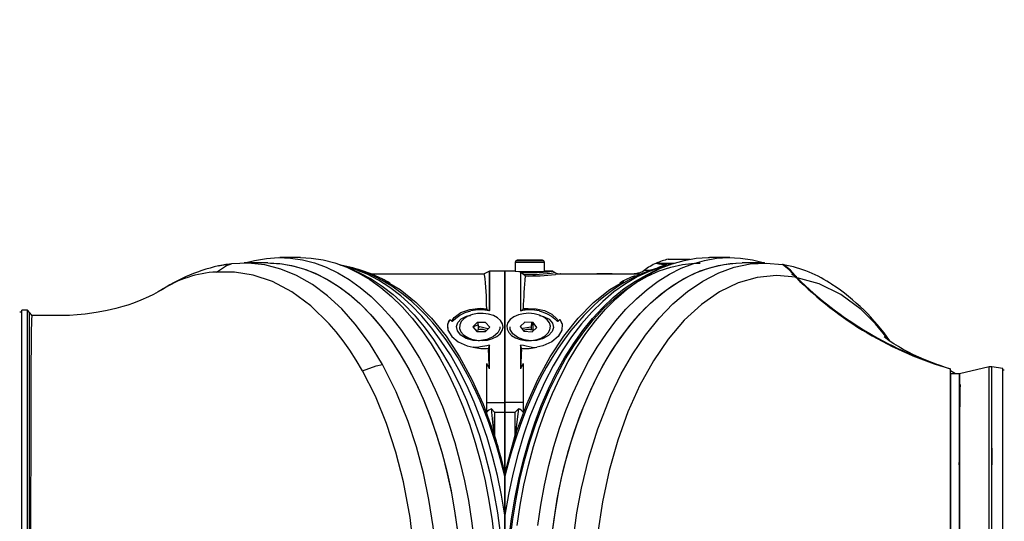
# Model space of a CAD drawing. Extents: x 5 to 414, y 4 to 293.
# Drawn here: x 236 to 251, y 164 to 172 of the extents above; entities that cross this region are included whole.
import ezdxf

# ---------------------------------------------------------------- set-up
doc = ezdxf.new("R2010")
doc.units = 0
doc.header["$MEASUREMENT"] = 0
doc.header["$PDSIZE"] = -1
doc.layers.get('0').update_dxf_attribs({"linetype": 'CONTINUOUS'})
doc.layers.get('DEFPOINTS').update_dxf_attribs({"linetype": 'CONTINUOUS'})
doc.styles.add('SLDTEXTSTYLE0', font='TXT', dxfattribs={"width": 0.605})
doc.dimstyles.new('SLDDIMSTYLE0', dxfattribs={"dimtxt": 2.5, "dimasz": 2.5, "dimexe": 0.5, "dimexo": 0.0625, "dimtad": 2, "dimdec": 1, "dimlfac": 18, "dimzin": 12, "dimtxsty": 'SLDTEXTSTYLE0', "dimsah": 1, "dimcen": 0.09, "dimclrd": 7, "dimclre": 7, "dimclrt": 7, "dimazin": 3, "dimtfac": 1, "dimtofl": 0, "dimtmove": 0, "dimatfit": 3, "dimtolj": 1, "dimtzin": 12})
doc.dimstyles.new('SLDDIMSTYLE1', dxfattribs={"dimtxt": 2.5, "dimasz": 2.5, "dimexe": 0.5, "dimexo": 0.0625, "dimtad": 2, "dimdec": 3, "dimlfac": 18, "dimzin": 12, "dimtxsty": 'SLDTEXTSTYLE0', "dimsah": 1, "dimcen": 0.09, "dimclrd": 7, "dimclre": 7, "dimclrt": 7, "dimazin": 3, "dimtfac": 1, "dimtofl": 0, "dimtmove": 0, "dimatfit": 3, "dimtolj": 1, "dimtzin": 12})

# ---------------------------------------------------------------- blocks, each defined once
blk = doc.blocks.new('*D')
at = {"color": 7}
blk.add_line((284.986, 133.998), (183.552, 163.004), dxfattribs=at)
for radius, start, end in [(75.33, 0, 150), (75.111, 210, 0)]:
    blk.add_arc((183.552, 163.004), radius, start, end, dxfattribs=at)
for points in [[(118.314, 200.669), (120.028, 202.556), (119.171, 203.07)], [(258.882, 163.004), (259.34, 165.512), (258.34, 165.495)], [(258.663, 163.004), (258.121, 160.513), (259.121, 160.496)], [(284.986, 133.998), (282.72, 135.166), (282.445, 134.205)], [(118.504, 125.448), (119.361, 123.047), (120.218, 123.562)]]:
    blk.add_solid(points, dxfattribs=at)
at = {"layer": 'DEFPOINTS', "color": 7}
for p in [(92.186, 215.754), (183.552, 163.004), (183.552, 163.004), (183.552, 163.004), (183.552, 163.004), (183.552, 163.004), (260.497, 163.004), (260.497, 163.004), (284.986, 133.998), (92.186, 110.254)]:
    blk.add_point(p, dxfattribs=at)
at = {"color": 7, "char_height": 2.5, "attachment_point": 1, "style": 'SLDTEXTSTYLE0'}
for s, insert, rotation in [('150%%d', (178.16, 241.73), 1.3382), ('R', (264.933, 143.372), 344.0418), ('1899', (267.316, 142.691), 344.0418), ('150%%d', (180.757, 91.359), 0.6054)]:
    blk.add_mtext(s, dxfattribs=dict(at, insert=insert, rotation=rotation))

msp = doc.modelspace()

# ---------------------------------------------------------------- linework, layer by layer
at = {"color": 7, "linetype": 'CONTINUOUS'}
for p, q in [((240.085033, 168.253924), (239.771989, 168.253924)), ((245.704102, 168.228924), (246.041451, 168.228924)), ((246.648014, 168.253924), (246.33497, 168.253924)), ((239.03013, 168.159756), (238.827911, 168.123812)), ((239.58444, 168.170591), (239.224726, 168.170591)), ((240.980128, 168.021907), (240.852469, 168.080566)), ((243.368335, 168.18448), (243.368335, 168.045591)), ((243.81278, 168.045591), (243.812779, 168.18448)), ((245.336692, 168.058617), (245.327679, 168.051478)), ((245.336739, 168.056394), (245.340593, 168.058758)), ((245.567534, 168.080566), (245.439874, 168.021907)), ((245.522394, 168.168119), (245.792767, 168.168119)), ((245.546196, 168.101736), (245.684711, 168.155078)), ((245.731249, 168.153748), (245.684711, 168.155078)), ((247.176966, 168.170591), (246.835563, 168.170591)), ((243.209999, 168.045591), (242.973322, 168.045591)), ((243.368335, 168.045591), (243.209999, 168.045591)), ((243.209999, 168.045591), (243.210001, 166.041128)), ((243.210001, 166.041128), (243.209999, 168.045591)), ((243.494021, 167.994001), (243.446655, 168.027888)), ((243.582223, 168.024247), (243.598892, 168.024247)), ((243.93803, 168.045591), (243.81278, 168.045591)), ((243.973925, 168.026294), (243.938785, 168.046583)), ((244.057345, 168.003924), (245.175111, 168.003924)), ((245.175111, 168.003924), (245.175766, 168.003924)), ((247.637534, 167.962378), (247.66064, 167.948178)), ((247.641905, 167.975657), (247.667692, 167.962724)), ((247.674022, 167.945379), (247.655492, 167.951553)), ((241.376765, 167.902767), (241.452337, 167.857432)), ((244.97066, 167.85923), (245.026841, 167.892927)), ((235.829417, 167.420591), (235.79523, 167.420591)), ((235.912751, 167.448368), (235.829416, 167.448368)), ((235.829416, 158.559566), (235.829416, 167.448368)), ((235.912749, 162.792699), (235.912751, 167.448344)), ((235.947267, 167.413851), (235.912751, 167.448368)), ((235.947267, 163.21673), (235.947269, 167.412605)), ((242.97358, 167.438143), (242.956467, 167.445791)), ((243.446417, 167.438143), (243.463537, 167.445791)), ((242.396269, 167.281374), (242.365593, 167.303444)), ((242.787051, 167.263707), (242.720618, 167.195029)), ((242.720618, 167.195029), (242.782454, 167.124689)), ((242.915326, 167.262046), (242.787051, 167.263707)), ((242.801667, 167.224803), (242.801667, 167.263518)), ((242.801667, 167.224803), (242.801667, 167.153755)), ((242.801667, 167.184419), (242.828006, 167.198411)), ((242.828006, 167.198411), (242.948076, 167.169139)), ((242.91073, 167.123028), (242.977163, 167.191706)), ((242.977163, 167.191706), (242.915326, 167.262046)), ((242.948076, 167.169139), (242.949592, 167.163203)), ((243.515757, 167.26579), (243.443198, 167.199583)), ((243.443198, 167.199583), (243.498551, 167.12716)), ((243.474054, 167.159215), (243.481014, 167.175589)), ((243.481014, 167.175589), (243.605171, 167.196539)), ((243.481014, 167.150105), (243.481014, 167.175589)), ((243.643675, 167.259575), (243.515757, 167.26579)), ((243.605171, 167.196539), (243.618337, 167.187896)), ((243.618337, 167.260806), (243.618337, 167.224803)), ((243.618337, 167.224803), (243.643675, 167.219284)), ((243.618337, 167.153755), (243.618337, 167.224803)), ((243.626469, 167.120945), (243.699028, 167.187152)), ((243.699028, 167.187152), (243.643675, 167.259575)), ((243.643675, 167.151234), (243.643675, 167.259575)), ((242.782454, 167.124689), (242.91073, 167.123028)), ((243.498551, 167.12716), (243.626469, 167.120945)), ((243.650245, 167.142638), (243.643675, 167.151234)), ((242.793865, 166.877531), (242.722346, 166.884371)), ((242.97362, 166.552887), (242.973653, 166.916417)), ((243.446351, 166.916417), (243.446384, 166.552887)), ((243.626138, 166.877531), (243.673385, 166.880036)), ((243.679985, 166.996235), (243.678238, 166.991506)), ((242.97362, 166.552887), (242.932221, 166.635971)), ((242.932224, 165.888487), (242.932221, 166.635971)), ((242.932224, 166.041128), (242.932221, 166.635971)), ((243.487776, 166.635971), (243.487779, 165.888487)), ((243.487776, 166.635971), (243.487779, 166.041128)), ((250.018366, 163.211742), (250.018366, 166.554005)), ((250.608844, 166.582403), (250.157253, 166.476146)), ((250.608844, 159.441601), (250.608844, 166.582403)), ((250.818529, 166.559479), (250.650445, 166.584176)), ((250.650445, 159.439835), (250.650445, 166.584176)), ((250.818529, 159.464439), (250.818529, 166.559479)), ((250.157253, 166.476146), (250.018364, 166.476146)), ((250.018364, 166.476146), (250.018364, 162.81494)), ((250.018366, 166.525434), (250.095368, 166.481823)), ((250.157253, 159.547457), (250.157253, 166.476146)), ((250.157253, 166.476146), (250.157253, 159.547436)), ((250.840585, 166.531702), (250.818531, 166.531702)), ((250.163861, 166.313582), (250.163854, 166.313349)), ((242.932224, 165.888487), (242.932224, 166.041128)), ((242.932224, 166.041128), (243.210001, 166.041128)), ((243.210001, 166.041128), (243.210001, 165.891174)), ((243.210001, 165.891174), (243.210001, 166.041128)), ((243.487779, 166.041128), (243.210001, 166.041128)), ((243.487779, 166.041128), (243.487779, 165.888487)), ((243.051669, 165.891176), (243.004204, 165.941529)), ((243.051669, 165.891175), (243.051669, 165.828073)), ((243.051669, 165.891174), (243.210001, 165.891174)), ((243.051669, 165.828073), (243.051669, 165.821014)), ((243.051669, 165.821014), (243.051669, 165.53945)), ((243.051669, 165.539498), (243.051669, 165.821014)), ((243.209999, 164.943968), (243.210001, 165.891174)), ((243.210001, 165.891174), (243.209999, 164.943968)), ((243.210001, 165.891174), (243.368335, 165.891174)), ((243.415794, 165.941529), (243.368335, 165.539498)), ((243.368335, 165.828073), (243.368335, 165.891175)), ((243.368335, 165.53945), (243.368335, 165.828073)), ((243.051669, 165.53945), (243.051669, 165.539498)), ((243.266994, 165.179028), (243.368335, 165.53945)), ((243.368335, 165.539498), (243.368335, 165.53945)), ((250.650445, 165.340996), (250.650445, 165.087257)), ((243.210005, 164.914942), (243.139506, 165.18127)), ((243.15301, 165.179028), (243.209999, 164.943972)), ((243.280498, 165.18127), (243.209999, 164.914942)), ((243.210005, 164.943972), (243.266994, 165.179028)), ((243.280498, 165.18127), (243.266994, 165.179028)), ((250.018366, 165.087257), (250.007253, 165.087257)), ((243.209999, 164.914921), (243.209999, 164.932671)), ((243.209999, 164.932669), (243.209999, 164.914921)), ((243.209999, 164.914962), (243.210001, 164.315552)), ((243.210001, 164.315552), (243.209999, 164.914962)), ((243.210001, 164.315552), (243.210001, 161.692296)), ((243.210001, 161.692296), (243.210001, 164.315552))]:
    msp.add_line(p, q, dxfattribs=at)
at = {"color": 7, "linetype": 'CONTINUOUS', "flags": 128}
for points in [[(239.237594, 168.170591), (239.384804, 168.210345), (239.567579, 168.241814), (239.751115, 168.253798), (239.93473, 168.246252), (240.117736, 168.219203), (240.299457, 168.172754), (240.479218, 168.107077), (240.65635, 168.022415), (240.83019, 167.919084), (241.00009, 167.797468), (241.165427, 167.658021), (241.325578, 167.501259), (241.479947, 167.327767), (241.627965, 167.138191), (241.769076, 166.933234), (241.902756, 166.71366), (242.028515, 166.480286), (242.145877, 166.23398), (242.25441, 165.975657), (242.353705, 165.706279), (242.443397, 165.426849), (242.523154, 165.138405), (242.592673, 164.84202), (242.651702, 164.538798), (242.700015, 164.229866), (242.73744, 163.916373)], [(240.085033, 168.253924), (240.247774, 168.246252), (240.43078, 168.219203), (240.612501, 168.172754), (240.792262, 168.107077), (240.969394, 168.022415), (241.143234, 167.919084), (241.313134, 167.797468), (241.47847, 167.658021), (241.638615, 167.501259), (241.792991, 167.327767), (241.941002, 167.138191), (242.08212, 166.933234), (242.2158, 166.71366), (242.341559, 166.480286), (242.45892, 166.23398), (242.567454, 165.975657), (242.666749, 165.706279), (242.75644, 165.426849), (242.836198, 165.138405), (242.905717, 164.84202), (242.964745, 164.538798), (243.013058, 164.229866), (243.050483, 163.916373)], [(243.40021, 168.212257), (243.423416, 168.212257), (243.464736, 168.212257), (243.519691, 168.212257), (243.582322, 168.212257), (243.645848, 168.212257), (243.703379, 168.212257), (243.748692, 168.212257), (243.776859, 168.212257), (243.784846, 168.212257), (243.771772, 168.212257), (243.739063, 168.212257), (243.69026, 168.212257), (243.630655, 168.212257), (243.566699, 168.212257), (243.505333, 168.212257), (243.453205, 168.212257), (243.415959, 168.212257), (243.397627, 168.212257), (243.40021, 168.212257)], [(243.397713, 164.160792), (243.443629, 164.470834), (243.5003, 164.775419), (243.56752, 165.073413), (243.645033, 165.36371), (243.732552, 165.645227), (243.829748, 165.916919), (243.936268, 166.177774), (244.051715, 166.426822), (244.175653, 166.663137), (244.307618, 166.885839), (244.447133, 167.094101), (244.593667, 167.287146), (244.746679, 167.464258), (244.905598, 167.624777), (245.069836, 167.768106), (245.238782, 167.893712), (245.411807, 168.001128), (245.588264, 168.089954), (245.767495, 168.159859), (245.948845, 168.210584), (246.131626, 168.24194), (246.315162, 168.253811), (246.334971, 168.253924)], [(243.710757, 164.160792), (243.756672, 164.470834), (243.813343, 164.775419), (243.880557, 165.073413), (243.95807, 165.36371), (244.045589, 165.645227), (244.142791, 165.916919), (244.249311, 166.177774), (244.364759, 166.426822), (244.48869, 166.663137), (244.620662, 166.885839), (244.760176, 167.094101), (244.906711, 167.287146), (245.059723, 167.464258), (245.218642, 167.624777), (245.382879, 167.768106), (245.551825, 167.893712), (245.724851, 168.001128), (245.901307, 168.089954), (246.080538, 168.159859), (246.261889, 168.210584), (246.44467, 168.24194), (246.628206, 168.253811), (246.811821, 168.246151), (246.994821, 168.218989), (247.176535, 168.172428), (247.179059, 168.171642)], [(238.804255, 168.03256), (238.956856, 168.132539), (239.03013, 168.159756)], [(241.338194, 166.621558), (241.139784, 166.94493), (240.923465, 167.237353), (240.717882, 167.467918), (240.500544, 167.669143), (240.268629, 167.841229), (240.027422, 167.97907), (239.788023, 168.077463), (239.542346, 168.141263), (239.28851, 168.169428), (239.030084, 168.15975)], [(239.58444, 168.170591), (239.625925, 168.170084), (239.808262, 168.155833), (239.989752, 168.122039), (240.169705, 168.06883), (240.347439, 167.996408), (240.522273, 167.905048), (240.69355, 167.795096), (240.860622, 167.66697), (241.022852, 167.521155), (241.179633, 167.358205), (241.330353, 167.178737), (241.474457, 166.983433), (241.611389, 166.773034), (241.740631, 166.548336), (241.861688, 166.310194), (241.974116, 166.05951), (242.077477, 165.797235), (242.171381, 165.524364), (242.25547, 165.241932), (242.329426, 164.951011), (242.392971, 164.652703), (242.44586, 164.348141), (242.487902, 164.03848)], [(239.58444, 168.170591), (239.76785, 168.160686), (239.950558, 168.13101), (240.131862, 168.081676), (240.311067, 168.012873), (240.487484, 167.924866), (240.660443, 167.817991), (240.829276, 167.692659), (240.993335, 167.549349), (241.151989, 167.388613), (241.304637, 167.211064), (241.450688, 167.017385), (241.58958, 166.808319), (241.72079, 166.584665), (241.843807, 166.347283), (241.958162, 166.097083), (242.06341, 165.835022), (242.159162, 165.562107), (242.245039, 165.279384), (242.320717, 164.987936), (242.385898, 164.688882), (242.440344, 164.383367), (242.483835, 164.072563)], [(243.139493, 165.181271), (243.113697, 165.272044), (243.076756, 165.395366), (243.027151, 165.549774), (242.963004, 165.73324), (242.893153, 165.915634), (242.831363, 166.064123), (242.772216, 166.196494), (242.716472, 166.313527), (242.664788, 166.415987), (242.493855, 166.719478), (242.31026, 166.995874), (242.260271, 167.063651), (242.209548, 167.129482), (242.158109, 167.193353), (242.105995, 167.255249), (242.053225, 167.315159), (241.999832, 167.373072), (241.900895, 167.473529), (241.779686, 167.585313), (241.635032, 167.703729), (241.580845, 167.744135), (241.523836, 167.784418), (241.463967, 167.824326), (241.401203, 167.86359), (241.335519, 167.901931), (241.266887, 167.939052), (241.195295, 167.974649), (241.01117, 168.052004), (240.847184, 168.104236), (240.704484, 168.137257), (240.688861, 168.139721)], [(243.209999, 164.315552), (243.157831, 164.623083), (243.094829, 164.924383), (243.021224, 165.218291), (242.937314, 165.503677), (242.843417, 165.779443), (242.739883, 166.044526), (242.627131, 166.297908), (242.505578, 166.538612), (242.375699, 166.765712), (242.237992, 166.978334), (242.092988, 167.175661), (241.941247, 167.356932), (241.783348, 167.521449), (241.619906, 167.668581), (241.451542, 167.797759), (241.278914, 167.908488), (241.10267, 168.000341), (240.923505, 168.072965), (240.750876, 168.123972)], [(245.669127, 168.123972), (245.59988, 168.105706), (245.413662, 168.041925), (245.230159, 167.957505), (245.050133, 167.852792), (244.874319, 167.728214), (244.703439, 167.584283), (244.538182, 167.421587), (244.379243, 167.240793), (244.227258, 167.042643), (244.082856, 166.827947), (243.946626, 166.597585), (243.819132, 166.352501), (243.700889, 166.0937), (243.592382, 165.82224), (243.494061, 165.539235), (243.406323, 165.245843), (243.329532, 164.943267), (243.264007, 164.632746), (243.209999, 164.315552)], [(245.706009, 168.134212), (245.605754, 168.112863), (245.438086, 168.062454), (245.246683, 167.984946), (245.095837, 167.90828), (244.967369, 167.831619), (244.849722, 167.751785), (244.742672, 167.670725), (244.645927, 167.590204), (244.559176, 167.511809), (244.482101, 167.436956), (244.414357, 167.366895), (244.316744, 167.258425), (244.216052, 167.136573), (244.11793, 167.00718), (244.022589, 166.870336), (243.930235, 166.726148), (243.841086, 166.574742), (243.755355, 166.416262), (243.687127, 166.279822), (243.613436, 166.120698), (243.534135, 165.933729), (243.445953, 165.702809), (243.369706, 165.479213), (243.315717, 165.30419), (243.280504, 165.181271)], [(243.291054, 163.942669), (243.329724, 164.25366), (243.379309, 164.559909), (243.439609, 164.860256), (243.510399, 165.153562), (243.591415, 165.438713), (243.682345, 165.714628), (243.782846, 165.98026), (243.892531, 166.234602), (244.010992, 166.476689), (244.137778, 166.705603), (244.272405, 166.920475), (244.414363, 167.12049), (244.563117, 167.30489), (244.718102, 167.472974), (244.878723, 167.624106), (245.044378, 167.757712), (245.21443, 167.873286), (245.38825, 167.970388), (245.565163, 168.04865), (245.744507, 168.107776), (245.925599, 168.147542), (246.107745, 168.167796), (246.191277, 168.170534)], [(243.373017, 168.18448), (243.369309, 168.18448), (243.385256, 168.18448), (243.419443, 168.18448), (243.468835, 168.18448), (243.529042, 168.18448), (243.59472, 168.18448), (243.660027, 168.18448), (243.719155, 168.18448), (243.766865, 168.18448), (243.798906, 168.18448), (243.812429, 168.18448), (243.806244, 168.18448), (243.780892, 168.18448), (243.738626, 168.18448), (243.683206, 168.18448), (243.619555, 168.18448), (243.553328, 168.18448), (243.490405, 168.18448), (243.436384, 168.18448), (243.396058, 168.18448), (243.373017, 168.18448)], [(243.921413, 163.942669), (243.960083, 164.25366), (244.009668, 164.559909), (244.069968, 164.860256), (244.140758, 165.153562), (244.221774, 165.438713), (244.312704, 165.714628), (244.413204, 165.98026), (244.52289, 166.234602), (244.641351, 166.476689), (244.768137, 166.705603), (244.902764, 166.920475), (245.044722, 167.12049), (245.193476, 167.30489), (245.348461, 167.472974), (245.509082, 167.624106), (245.674737, 167.757712), (245.844789, 167.873286), (246.018609, 167.970388), (246.195522, 168.04865), (246.374866, 168.107776), (246.555952, 168.147542), (246.738103, 168.167796), (246.835564, 168.170591)], [(243.940692, 164.109245), (243.985217, 164.417849), (244.040543, 164.721091), (244.106479, 165.017818), (244.182766, 165.306906), (244.269113, 165.587257), (244.365203, 165.85781), (244.470657, 166.117536), (244.585084, 166.365452), (244.708049, 166.600616), (244.83908, 166.822137), (244.977687, 167.029174), (245.123341, 167.220941), (245.275492, 167.396713), (245.433563, 167.55582), (245.596946, 167.697661), (245.765031, 167.821697), (245.937176, 167.927458), (246.112732, 168.014542), (246.291022, 168.082618), (246.471386, 168.13143), (246.653127, 168.160791), (246.835564, 168.170591)], [(244.208701, 163.196221), (244.225384, 163.583399), (244.259391, 163.969482), (244.311002, 164.35226), (244.380144, 164.729408), (244.491154, 165.191878), (244.628318, 165.637973), (244.828092, 166.146047), (244.9877, 166.474665), (245.163567, 166.781506), (245.357004, 167.067875), (245.56468, 167.326514), (245.776998, 167.546615), (246.000383, 167.736539), (246.233848, 167.894812), (246.476168, 168.019614), (246.714295, 168.105142), (246.956621, 168.155772), (247.202351, 168.170394), (247.45016, 168.147578)], [(247.655492, 167.951553), (247.555151, 168.068316), (247.45016, 168.147578)], [(247.674022, 167.945379), (247.57539, 168.063154), (247.469956, 168.144137)], [(241.032946, 166.523848), (240.935869, 166.688007), (240.837873, 166.839032), (240.736161, 166.981954), (240.631104, 167.116388), (240.523068, 167.242018), (240.242508, 167.51584), (239.951942, 167.730891), (239.657489, 167.886839), (239.364664, 167.986263), (239.078258, 168.032846), (238.804255, 168.03256)], [(240.980129, 168.021907), (240.987904, 168.018315), (241.163506, 167.926554), (241.335538, 167.81612), (241.503345, 167.687432), (241.666285, 167.540977), (241.823747, 167.377312), (241.975136, 167.197057), (242.119869, 167.000896), (242.257397, 166.789573), (242.387209, 166.56389), (242.508803, 166.324702), (242.621721, 166.072918), (242.725532, 165.809492), (242.819846, 165.535424), (242.904306, 165.251753), (242.978593, 164.959555), (243.042417, 164.659938), (243.095538, 164.35404), (243.137758, 164.04302)], [(241.157691, 168.004052), (241.200911, 168.003924), (241.420508, 168.003924), (241.640105, 168.003924), (241.859702, 168.003924), (242.894942, 168.003924)], [(242.974057, 168.045992), (242.934267, 168.024833), (242.894471, 168.003673)], [(242.97358, 167.438143), (242.973487, 167.660223), (242.973467, 167.786971), (242.973414, 167.890478), (242.973355, 167.965233), (242.973355, 168.016211), (242.973322, 168.042426), (242.973322, 168.041994), (242.973355, 168.016403), (242.973355, 167.966114), (242.973408, 167.890025), (242.973461, 167.789156), (242.973514, 167.603304), (242.973567, 167.444317)], [(243.271504, 163.946789), (243.310346, 164.259144), (243.360149, 164.566737), (243.420714, 164.868402), (243.491816, 165.162994), (243.57319, 165.449397), (243.664517, 165.726522), (243.765454, 165.99332), (243.875623, 166.248779), (243.994608, 166.491928), (244.12195, 166.721846), (244.257166, 166.937661), (244.399747, 167.138554), (244.549156, 167.323763), (244.704817, 167.492585), (244.86614, 167.64438), (245.032523, 167.778572), (245.203324, 167.894653), (245.377906, 167.992181), (245.439875, 168.021907)], [(243.446655, 168.027888), (243.446636, 167.93814), (243.446569, 167.86422), (243.446536, 167.771643), (243.446497, 167.620246), (243.446417, 167.438143)], [(243.51777, 167.972115), (243.512684, 167.979241), (243.494021, 167.994001)], [(243.598892, 168.024247), (243.702055, 168.02643), (243.794051, 168.031522), (243.871094, 168.038026), (243.923989, 168.043647), (243.940142, 168.045547), (243.910976, 168.042178), (243.880087, 168.038916), (243.837443, 168.034937), (243.81278, 168.033015)], [(247.655492, 167.951553), (247.360886, 167.979138), (247.065664, 167.950584), (246.773456, 167.866647), (246.487903, 167.728083), (246.212622, 167.536294), (245.950653, 167.294465), (245.704797, 167.006027), (245.477829, 166.674414), (245.272352, 166.303422), (245.090187, 165.897704), (244.932977, 165.461972), (244.802343, 165.000941), (244.699737, 164.519484), (244.625834, 164.022749), (244.587058, 163.608542), (244.56811, 163.19034)], [(245.255292, 168.016833), (245.243226, 168.012684), (245.212423, 168.006532)], [(245.26414, 168.00097), (245.246961, 167.999932), (245.246954, 167.999933), (245.246954, 167.999933)], [(247.590821, 167.999984), (247.640591, 167.976304), (247.667048, 167.963052)], [(249.081261, 166.983737), (249.080844, 166.984369), (248.873109, 167.239995), (248.65224, 167.45859), (248.340647, 167.689868), (248.013279, 167.852089), (247.674022, 167.945379)], [(237.994506, 167.778575), (237.973055, 167.764203), (237.911603, 167.727401), (237.876098, 167.70779), (237.842004, 167.689833), (237.764704, 167.651795), (237.648018, 167.600598), (237.535769, 167.557533), (237.445421, 167.526809), (237.368882, 167.503312), (237.26525, 167.474957), (237.133954, 167.444319), (236.994989, 167.417798), (236.898304, 167.402538), (236.797228, 167.389363), (236.675853, 167.377586), (236.558312, 167.370236), (236.403287, 167.366192), (236.210943, 167.365843), (235.981843, 167.365703), (235.9808, 167.365702)], [(241.452337, 167.857432), (241.609031, 167.763443), (241.854741, 167.567359), (242.089438, 167.329631), (242.310968, 167.052232), (242.517306, 166.738093), (242.706531, 166.390363), (242.876722, 166.012205), (243.026098, 165.607161), (243.153003, 165.179028)], [(243.267, 165.179028), (243.393905, 165.607161), (243.543281, 166.012205), (243.713472, 166.390363), (243.902697, 166.738093), (244.109035, 167.052232), (244.330566, 167.329631), (244.565262, 167.567359), (244.810973, 167.763443), (244.97066, 167.85923)], [(242.396269, 167.281374), (242.432178, 167.337634), (242.533718, 167.41393), (242.67608, 167.462218), (242.831668, 167.477891), (242.932002, 167.472052)], [(242.932002, 167.472052), (242.939738, 167.455966), (242.956467, 167.445791)], [(243.463537, 167.445791), (243.483928, 167.460183), (243.488001, 167.472052)], [(243.488001, 167.472052), (243.502988, 167.473711), (243.563759, 167.477593), (243.685577, 167.471818), (243.815429, 167.443192), (243.926592, 167.390516), (244.007138, 167.312131), (244.023734, 167.281374)], [(235.980793, 167.36532), (235.9808, 167.365703), (235.979071, 167.35441), (235.976935, 167.315446), (235.974803, 167.246558), (235.972773, 167.147878), (235.970925, 167.019241), (235.969316, 166.861053), (235.967912, 166.670853), (235.96673, 166.451647), (235.965792, 166.220246), (235.964991, 165.965435), (235.964286, 165.684438), (235.963653, 165.382272), (235.96308, 165.071133), (235.962514, 164.743658), (235.961918, 164.396803), (235.961229, 164.037343), (235.961166, 164.008499)], [(242.396269, 167.281374), (242.397806, 167.280487), (242.399753, 167.279937), (242.401654, 167.279866), (242.404071, 167.280275), (242.408011, 167.281826), (242.419681, 167.290052), (242.458311, 167.325378), (242.522638, 167.372869), (242.600462, 167.411827), (242.689167, 167.439024)], [(242.801667, 166.982846), (242.726353, 166.988527), (242.619515, 167.018334), (242.53483, 167.069401), (242.483027, 167.133239), (242.468371, 167.200187), (242.489418, 167.262728), (242.542579, 167.316066), (242.623727, 167.356435), (242.682021, 167.369808)], [(243.18215, 167.189052), (243.173395, 167.241046), (243.144255, 167.290044), (243.096551, 167.332968), (243.033284, 167.36712), (242.958434, 167.390354), (242.876696, 167.401211), (242.793216, 167.399009), (242.713234, 167.383885), (242.641774, 167.356791), (242.583329, 167.319427), (242.541572, 167.274144), (242.519121, 167.223784), (242.517393, 167.171514), (242.536493, 167.120616), (242.575222, 167.07429), (242.631145, 167.035446), (242.700756, 167.006525), (242.779666, 166.989343), (242.862934, 166.984982), (242.945314, 166.993714), (243.021635, 167.014991), (243.087107, 167.047476), (243.137605, 167.089128), (243.169964, 167.137329), (243.18215, 167.189052)], [(243.238781, 167.209516), (243.242801, 167.157294), (243.267451, 167.10734), (243.311187, 167.062791), (243.371249, 167.026446), (243.443874, 167.00059), (243.524486, 166.986847), (243.608032, 166.98608), (243.68926, 166.998338), (243.763063, 167.02285), (243.824807, 167.058076), (243.87061, 167.101804), (243.897591, 167.151284), (243.904062, 167.203409), (243.889611, 167.254903), (243.855146, 167.30253), (243.802833, 167.343299), (243.735963, 167.374646), (243.658735, 167.394603), (243.576004, 167.401916), (243.492962, 167.396125), (243.414827, 167.377594), (243.34652, 167.347487), (243.292319, 167.307696), (243.255636, 167.260722), (243.238781, 167.209516)], [(243.736665, 167.369897), (243.800568, 167.354909), (243.885319, 167.310317), (243.937036, 167.251694), (243.951626, 167.186487), (243.930619, 167.121681), (243.877451, 167.063085), (243.79621, 167.016547), (243.693326, 166.988478), (243.618337, 166.982846)], [(243.730837, 167.439024), (243.795422, 167.42076), (243.855404, 167.396048), (243.923433, 167.355815), (243.970461, 167.317517), (243.985846, 167.303182), (243.995839, 167.293955), (244.002568, 167.288202), (244.007297, 167.284657), (244.011999, 167.281821), (244.015562, 167.280378), (244.01784, 167.27991), (244.019761, 167.279881), (244.021595, 167.280257), (244.02337, 167.281118), (244.023734, 167.281374)], [(242.365593, 167.303444), (242.33336, 167.234184), (242.339718, 167.142645), (242.398197, 167.048457), (242.495584, 166.965198), (242.63143, 166.904702), (242.722346, 166.884371)], [(242.727976, 167.202633), (242.767858, 167.217883), (242.801667, 167.224803)], [(242.851192, 167.154536), (242.836668, 167.154129), (242.822356, 167.152539), (242.808502, 167.149795), (242.795336, 167.145942), (242.78309, 167.141047), (242.772792, 167.135684)], [(243.130744, 167.192928), (243.13191, 167.165203), (243.100107, 167.101796), (243.037364, 167.046423), (242.948241, 167.00515), (242.932221, 167.000357), (242.839562, 166.984271), (242.821111, 166.98322), (242.801667, 166.982846)], [(242.923698, 167.136434), (242.91834, 167.139296), (242.906425, 167.144504), (242.893524, 167.148694), (242.879862, 167.151795), (242.865669, 167.153753), (242.851192, 167.154536)], [(243.618337, 166.982846), (243.598892, 166.98322), (243.505618, 166.99577), (243.487776, 167.000357), (243.405369, 167.03307), (243.330698, 167.089238), (243.290842, 167.155091), (243.289286, 167.193071)], [(243.579713, 167.154342), (243.565183, 167.154451), (243.550752, 167.153373), (243.536665, 167.151125), (243.523175, 167.147747), (243.510499, 167.143295), (243.498863, 167.137846), (243.492975, 167.134456)], [(243.644384, 167.137292), (243.633953, 167.142364), (243.621456, 167.147006), (243.608091, 167.150587), (243.594097, 167.153046), (243.579713, 167.154342)], [(244.054411, 167.303444), (244.086644, 167.234184), (244.080286, 167.142645), (244.021801, 167.048457), (243.92442, 166.965198), (243.788568, 166.904702), (243.697651, 166.884371)], [(244.054411, 167.303444), (244.048941, 167.299581), (244.023734, 167.281374)], [(244.081001, 167.246314), (244.076491, 167.263471), (244.054411, 167.303444)], [(242.655165, 167.008387), (242.630489, 167.031406), (242.626456, 167.042761)], [(243.795376, 167.042532), (243.794892, 167.040369), (243.766951, 167.008565)], [(250.019425, 166.548263), (249.827253, 166.612457), (249.617061, 166.696124), (249.455532, 166.769662), (249.364297, 166.815259), (249.297235, 166.850932), (249.253155, 166.875544), (249.223147, 166.892918), (249.153873, 166.935243), (249.081811, 166.983331), (249.02924, 167.022129), (249.004477, 167.042232), (249.002292, 167.044001)], [(242.973653, 166.916417), (242.932221, 166.90478), (242.837423, 166.887315), (242.813078, 166.88333), (242.803965, 166.881315), (242.795581, 166.878459), (242.793865, 166.877531)], [(242.973653, 166.916417), (242.96307, 166.892741), (242.959136, 166.868743)], [(242.97362, 166.552887), (242.971348, 166.601387), (242.959136, 166.868743)], [(243.460868, 166.868743), (243.454729, 166.89877), (243.446351, 166.916417)], [(243.460868, 166.868743), (243.45094, 166.650621), (243.446384, 166.552887)], [(241.032946, 166.523848), (241.24286, 166.600141), (241.338194, 166.621558)], [(242.183501, 163.213909), (242.161963, 163.679049), (242.114412, 164.142459), (242.048887, 164.556901), (241.964361, 164.960639), (241.858351, 165.361955), (241.733068, 165.746063), (241.550334, 166.199917), (241.338188, 166.621574)], [(241.852807, 163.209178), (241.824157, 163.739025), (241.761175, 164.28076), (241.660993, 164.824197), (241.545108, 165.278935), (241.40111, 165.718981), (241.229734, 166.13641), (241.032952, 166.52383)], [(243.415794, 165.941529), (243.38368, 165.90438), (243.368335, 165.891176)], [(243.139493, 165.18127), (243.146732, 165.180627), (243.153003, 165.179028)]]:
    msp.add_lwpolyline(points, dxfattribs=at)
at = {"color": 7, "linetype": 'CONTINUOUS'}
for centre, radius, start, end in [((183.551638, 163.003924), 105.5, 210, 150), ((243.396112, 168.18448), 0.027778, 90, 180), ((243.785001, 168.18448), 0.027778, 0, 90), ((246.056711, 166.873294), 1.400737, 104.5799783, 112.4237969), ((239.391815, 165.584655), 2.600788, 99.4352802, 123.0008175), ((240.341237, 165.962), 2.201672, 61.2677124, 80.5260712), ((245.175447, 168.280029), 0.276105, 270.0662577, 306.7359651), ((245.845269, 167.426829), 0.808039, 113.202447, 128.8372142), ((245.359678, 168.54146), 0.483079, 267.735854, 282.2962521), ((245.635395, 168.557936), 0.405865, 253.8339924, 276.979046), ((247.032256, 165.684528), 2.498251, 79.9095688, 80.3703705), ((247.109166, 166.208839), 1.968641, 55.8942539, 79.4398194), ((238.890903, 166.341957), 1.692822, 92.9340002, 123.2777509), ((241.973925, 64.540993), 103.461417, 89.48818032, 90.44557423), ((240.983097, 167.137896), 0.864111, 56.9055642, 68.2349587), ((237.958001, 167.413409), 4.974347, 0.6754905, 6.7245812), ((243.590558, 171.552604), 3.514047, 266.3742882, 273.6257118), ((243.590701, 170.865838), 2.841604, 267.0943421, 269.8290584), ((254.473526, 167.068991), 10.992916, 175.2875493, 177.8987488), ((243.555781, 170.662277), 2.668991, 268.6740708, 279.0149493), ((243.567297, 171.412588), 3.440829, 269.1752616, 276.9139801), ((244.057332, 168.170606), 0.166682, 239.9998898, 269.9996919), ((244.055162, 168.158683), 0.15453, 238.4225784, 269.5961505), ((244.789542, 160.275783), 7.763165, 95.4362583, 95.9745417), ((244.726794, 119.674579), 48.328245, 89.384574, 90.8836205), ((244.055552, 167.999166), 0.005084, 69.3489483, 106.9046747), ((245.47882, 167.084367), 0.931481, 107.3039034, 123.244526), ((245.188826, 168.174724), 0.169944, 269.2410632, 280.5700112), ((245.184526, 167.47731), 0.526338, 83.1882313, 89.7763005), ((251.514271, 171.779448), 5.435346, 224.7682304, 254.0249873), ((251.659198, 171.990777), 5.678633, 225.4296603, 253.2049872), ((246.45893, 165.169354), 3.194491, 34.422563, 56.8301517), ((242.838225, 166.833742), 0.623365, 79.0657163, 103.8345594), ((243.581209, 166.811258), 0.645351, 76.5937069, 100.5060173), ((235.829416, 167.296), 0.166667, 24.5972434, 45), ((242.829395, 166.799818), 0.654406, 77.2715826, 102.3734678), ((243.590606, 166.79979), 0.654435, 77.6267869, 102.7281545), ((242.505626, 167.200006), 0.174094, 143.5481528, 201.3855619), ((242.881822, 167.499014), 0.634995, 255.4547233, 276.9933685), ((243.18307, 165.264095), 1.673166, 74.6444548, 80.9466206), ((243.538238, 167.498094), 0.634089, 262.9914598, 284.560659), ((245.837433, 165.413526), 2.648633, 152.5136003, 154.5216826), ((250.634293, 166.474245), 0.111111, 81.6411354, 103.2405199), ((353.644343, 164.358759), 103.498954, 178.91788433, 179.59670857), ((243.029485, 165.831856), 0.112549, 102.9808178, 149.7903246), ((245.903865, 166.080056), 2.902968, 182.7351387, 190.7316043), ((243.392576, 165.834657), 0.109365, 29.4855574, 77.7433003), ((235.470699, 163.213425), 7.929786, 14.3518612, 17.0572862)]:
    msp.add_arc(centre, radius, start, end, dxfattribs=at)

# ---------------------------------------------------------------- dimensions: what is measured, and where the dimension line sits
at = {"color": 7}
for base, line1, line2, middle, turn in [((243.314972, 208.861943), ((260.496946, 163.003924), (183.551638, 163.003924)), ((183.551638, 163.003924), (92.185958, 215.753924)), (203.048486, 235.767149), 1.3381985), ((154.807868, 93.610323), ((92.185958, 110.253924), (183.551638, 163.003924)), ((183.551638, 163.003924), (260.496946, 163.003924)), (202.991819, 90.45218), 0.6054459)]:
    dim = msp.add_angular_dim_2l(base=base, line1=line1, line2=line2, dimstyle='SLDDIMSTYLE0', dxfattribs=at)
    dim.commit()
    dim.dimension.update_dxf_attribs({"geometry": '*D', "text_midpoint": middle, "dimtype": 162, "text_rotation": turn})
dim = msp.add_radius_dim(center=(183.551638, 163.003924), mpoint=(284.985921, 133.998125), dimstyle='SLDDIMSTYLE1', dxfattribs=at)
dim.commit()
dim.dimension.update_dxf_attribs({"geometry": '*D', "text_midpoint": (268.853165, 138.611392), "dimtype": 164, "text_rotation": 344.0417709})

doc.saveas('drawing.dxf')
